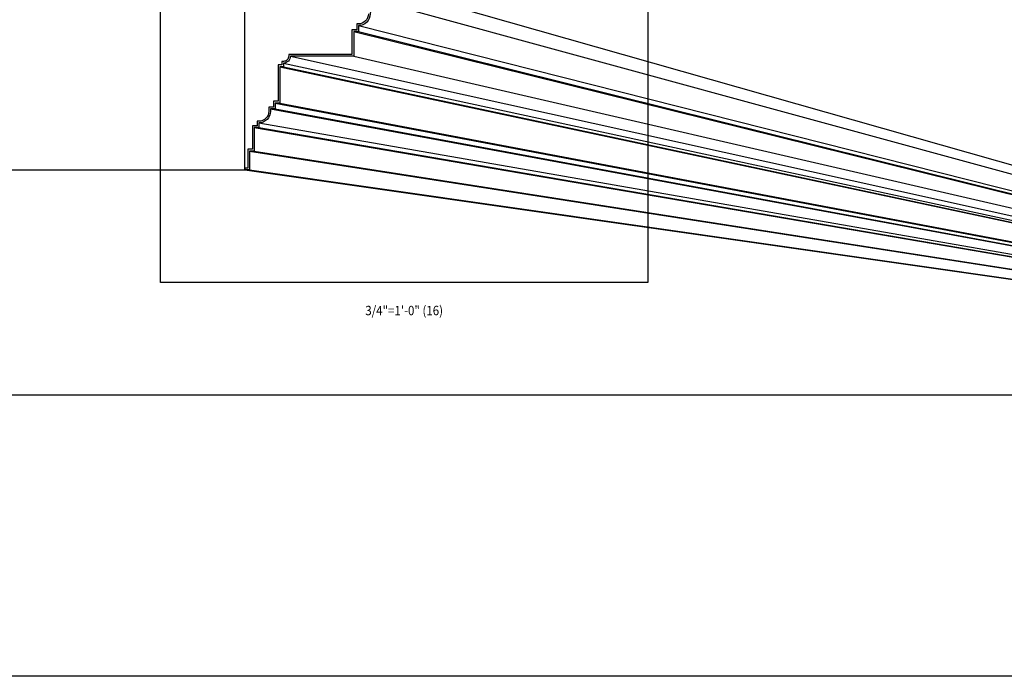
# Model space of a CAD drawing. Units: inches. Extents: x -576 to 6906, y -792 to 3577.
# Drawn here: x 1944 to 2049, y 522 to 592 of the extents above; entities that cross this region are included whole.
import ezdxf
from ezdxf.enums import TextEntityAlignment as Align

# ---------------------------------------------------------------- set-up
doc = ezdxf.new("R2010")
doc.units = ezdxf.units.IN
doc.header["$LTSCALE"] = 0.5
doc.header["$MEASUREMENT"] = 0
doc.layers.add('CORNICE', color=6, linetype='Continuous')
doc.layers.add('CORNICE_ELEV', color=9, linetype='Continuous')
doc.layers.add('VIEWPORT', color=1, linetype='Continuous', plot=False)
doc.styles.get("Standard").update_dxf_attribs({"font": 'romans.shx', "width": 0.9, "oblique": 15})

msp = doc.modelspace()

# ---------------------------------------------------------------- linework, layer by layer
at = {"layer": 'CORNICE'}
for points in [[(1982.625, 595.625), (1982.625, 593.875, 0.4142135624), (1981.375, 592.625, -0.4142135624), (1980.125, 591.375), (1980.125, 590.75), (1979.625, 590.75), (1979.625, 588.125), (1972.875, 588.125, -0.4142135624), (1972.125, 587.375), (1972.125, 587), (1971.75, 587), (1971.75, 583.125), (1971.25, 583.125), (1971.25, 582.5), (1970.75, 582.5), (1970.75, 582.25, -0.4142135624), (1969.5, 581), (1969.5, 580.5), (1969, 580.5), (1969, 578), (1968.5, 578), (1968.5, 576), (1968, 576)], [(1981.1875, 592.625, -0.4142135624), (1980.125, 591.5625), (1979.9375, 591.5625), (1979.9375, 590.9375), (1979.4375, 590.9375), (1979.4375, 588.3125), (1972.6875, 588.3125), (1972.6875, 588.125, -0.4142135624), (1972.125, 587.5625), (1971.9375, 587.5625), (1971.9375, 587.1875), (1971.5625, 587.1875), (1971.5625, 583.3125), (1971.0625, 583.3125), (1971.0625, 582.6875), (1970.5625, 582.6875), (1970.5625, 582.25, -0.4142135624), (1969.5, 581.1875), (1969.3125, 581.1875), (1969.3125, 580.6875), (1968.8125, 580.6875), (1968.8125, 578.1875), (1968.3125, 578.1875), (1968.3125, 576.1875), (1968, 576.1875), (1968, 576)]]:
    msp.add_lwpolyline(points, format="xyb", dxfattribs=at)
at = {"layer": 'CORNICE_ELEV'}
for p in [(1982.625, 595.625), (1982.625, 593.875), (1980.125, 591.375), (1979.625, 590.75), (1980.125, 590.75), (1972.875, 588.125), (1979.625, 588.125), (1971.75, 587), (1972.125, 587.375), (1972.125, 587), (1971.25, 583.125), (1971.75, 583.125), (1970.75, 582.5), (1971.25, 582.5), (1969.5, 581), (1969, 580.5), (1969.5, 580.5), (1968.5, 578), (1969, 578), (1968, 576), (1968.5, 576)]:
    msp.add_line(p, (2136, 552), dxfattribs=at)
at = {"layer": 'VIEWPORT'}
for points in [[(1734, 786), (2154, 786), (2154, 522), (1734, 522)], [(1752, 576), (1968, 576), (1968, 684), (1752, 684)], [(1920, 552), (2136, 552), (2136, 660), (1920, 660)], [(1959, 626.25), (2011, 626.25), (2011, 564), (1959, 564)]]:
    msp.add_lwpolyline(points, close=True, dxfattribs=at)

# ---------------------------------------------------------------- texts
at = {"layer": 'VIEWPORT', "oblique": 15, "width": 0.9}
msp.add_text('3/4"=1\'-0" (16)', height=1, dxfattribs=at).set_placement((1985, 561), align=Align.MIDDLE_CENTER)

doc.saveas('drawing.dxf')
